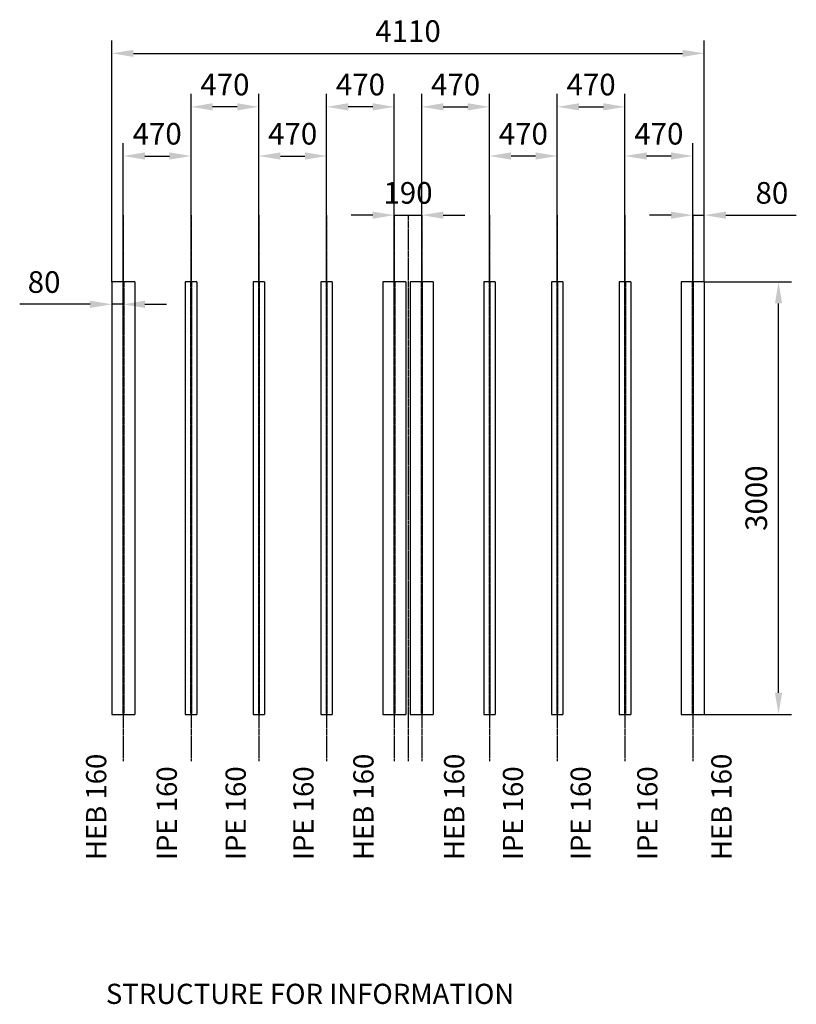
# Model space of a CAD drawing. Units: millimetres. Extents: x 8774 to 39829, y 22856 to 40538.
# Drawn here: x 37136 to 39829, y 33448 to 36862 of the extents above; entities that cross this region are included whole.
import ezdxf
from ezdxf.enums import TextEntityAlignment as Align

# ---------------------------------------------------------------- set-up
doc = ezdxf.new("R2010")
doc.units = ezdxf.units.MM
doc.header["$LTSCALE"] = 0.4
doc.linetypes.add('CENTRO2', pattern=[28.575, 19.05, -3.175, 3.175, -3.175])
doc.linetypes.add('TRAZOS2', pattern=[9.525, 6.35, -3.175])
for name, color, linetype in [('Anotaciones Medias', 3, 'Continuous'), ('Contornos Ocultos', 6, 'TRAZOS2'), ('Cotas', 2, 'Continuous'), ('Ejes', 2, 'CENTRO2')]:
    doc.layers.add(name, color=color, linetype=linetype)
doc.styles.add('ROMANS', font='romans')
doc.styles.add('UNE00', font='romans.shx', dxfattribs={"width": 0.9})
doc.dimstyles.new('UNE', dxfattribs={"dimscale": 0, "dimtxt": 2.5, "dimasz": 2.5, "dimexe": 1.5, "dimexo": 0, "dimgap": 1, "dimtad": 1, "dimrnd": 1.38778e-17, "dimdsep": 46, "dimtxsty": 'UNE00', "dimcen": 2.5, "dimclrd": 256, "dimclre": 256, "dimclrt": 256, "dimazin": 0, "dimtfac": 1, "dimtmove": 0, "dimatfit": 3, "dimfxl": 1, "dimlwd": -1, "dimlwe": -1, "dimarcsym": 0})

# ---------------------------------------------------------------- blocks, each defined once
blk = doc.blocks.new('*D7')
at = {"layer": 'Cotas', "transparency": 16777216}
for p, q in [((39510.2, 35953.3), (39812.7, 35953.3)), ((39767.7, 34528.3), (39767.7, 35878.3)), ((39510.2, 34453.3), (39812.7, 34453.3))]:
    blk.add_line(p, q, dxfattribs=at)
for points in [[(39755.2, 35878.3), (39780.2, 35878.3), (39767.7, 35953.3)], [(39755.2, 34528.3), (39780.2, 34528.3), (39767.7, 34453.3)]]:
    blk.add_solid(points, dxfattribs=at)
at = {"layer": 'Defpoints', "color": 0, "transparency": 16777216}
for p in [(39510.2, 35953.3), (39767.7, 35953.3), (39510.2, 34453.3)]:
    blk.add_point(p, dxfattribs=at)
at = {"layer": 'Cotas', "transparency": 16777216, "insert": (39700.2, 35203.3), "char_height": 75, "attachment_point": 5, "rotation": 90, "style": 'UNE00'}
blk.add_mtext('3000', dxfattribs=at)
blk = doc.blocks.new('*D8')
at = {"layer": 'Cotas', "transparency": 16777216}
for p, q in [((39470.2, 35953.3), (39470.2, 36229.5)), ((39510.2, 35953.3), (39510.2, 36229.5)), ((39395.2, 36184.5), (39320.2, 36184.5)), ((39470.2, 36184.5), (39510.2, 36184.5)), ((39585.2, 36184.5), (39829.5, 36184.5))]:
    blk.add_line(p, q, dxfattribs=at)
for points in [[(39395.2, 36197), (39395.2, 36172), (39470.2, 36184.5)], [(39585.2, 36197), (39585.2, 36172), (39510.2, 36184.5)]]:
    blk.add_solid(points, dxfattribs=at)
at = {"layer": 'Defpoints', "color": 0, "transparency": 16777216}
for p in [(39470.2, 36184.5), (39470.2, 35953.3), (39510.2, 35953.3)]:
    blk.add_point(p, dxfattribs=at)
at = {"layer": 'Cotas', "transparency": 16777216, "insert": (39744.8, 36252), "char_height": 75, "attachment_point": 5, "style": 'UNE00'}
blk.add_mtext('80', dxfattribs=at)
blk = doc.blocks.new('*D9')
at = {"layer": 'Cotas', "transparency": 16777216}
for p, q in [((39235.2, 35953.3), (39235.2, 36434.6)), ((39470.2, 35953.3), (39470.2, 36434.6)), ((39395.2, 36389.6), (39310.2, 36389.6))]:
    blk.add_line(p, q, dxfattribs=at)
for points in [[(39310.2, 36402.1), (39310.2, 36377.1), (39235.2, 36389.6)], [(39395.2, 36402.1), (39395.2, 36377.1), (39470.2, 36389.6)]]:
    blk.add_solid(points, dxfattribs=at)
at = {"layer": 'Defpoints', "color": 0, "transparency": 16777216}
for p in [(39235.2, 36389.6), (39235.2, 35953.3), (39470.2, 35953.3)]:
    blk.add_point(p, dxfattribs=at)
at = {"layer": 'Cotas', "transparency": 16777216, "insert": (39352.7, 36457.1), "char_height": 75, "attachment_point": 5, "style": 'UNE00'}
blk.add_mtext('470', dxfattribs=at)
blk = doc.blocks.new('*D10')
at = {"layer": 'Cotas', "transparency": 16777216}
for p, q in [((39000.2, 35953.3), (39000.2, 36605.1)), ((39235.2, 35953.3), (39235.2, 36605.1)), ((39075.2, 36560.1), (39160.2, 36560.1))]:
    blk.add_line(p, q, dxfattribs=at)
for points in [[(39075.2, 36572.6), (39075.2, 36547.6), (39000.2, 36560.1)], [(39160.2, 36572.6), (39160.2, 36547.6), (39235.2, 36560.1)]]:
    blk.add_solid(points, dxfattribs=at)
at = {"layer": 'Defpoints', "color": 0, "transparency": 16777216}
for p in [(39235.2, 36560.1), (39000.2, 35953.3), (39235.2, 35953.3)]:
    blk.add_point(p, dxfattribs=at)
at = {"layer": 'Cotas', "transparency": 16777216, "insert": (39117.7, 36627.6), "char_height": 75, "attachment_point": 5, "style": 'UNE00'}
blk.add_mtext('470', dxfattribs=at)
blk = doc.blocks.new('*D11')
at = {"layer": 'Cotas', "transparency": 16777216}
for p, q in [((38765.2, 35953.3), (38765.2, 36434.6)), ((39000.2, 35953.3), (39000.2, 36434.6)), ((38925.2, 36389.6), (38840.2, 36389.6))]:
    blk.add_line(p, q, dxfattribs=at)
for points in [[(38840.2, 36402.1), (38840.2, 36377.1), (38765.2, 36389.6)], [(38925.2, 36402.1), (38925.2, 36377.1), (39000.2, 36389.6)]]:
    blk.add_solid(points, dxfattribs=at)
at = {"layer": 'Defpoints', "color": 0, "transparency": 16777216}
for p in [(38765.2, 36389.6), (38765.2, 35953.3), (39000.2, 35953.3)]:
    blk.add_point(p, dxfattribs=at)
at = {"layer": 'Cotas', "transparency": 16777216, "insert": (38882.7, 36457.1), "char_height": 75, "attachment_point": 5, "style": 'UNE00'}
blk.add_mtext('470', dxfattribs=at)
blk = doc.blocks.new('*D12')
at = {"layer": 'Cotas', "transparency": 16777216}
for p, q in [((38530.2, 35953.3), (38530.2, 36605.1)), ((38765.2, 35953.3), (38765.2, 36605.1)), ((38605.2, 36560.1), (38690.2, 36560.1))]:
    blk.add_line(p, q, dxfattribs=at)
for points in [[(38605.2, 36572.6), (38605.2, 36547.6), (38530.2, 36560.1)], [(38690.2, 36572.6), (38690.2, 36547.6), (38765.2, 36560.1)]]:
    blk.add_solid(points, dxfattribs=at)
at = {"layer": 'Defpoints', "color": 0, "transparency": 16777216}
for p in [(38765.2, 36560.1), (38530.2, 35953.3), (38765.2, 35953.3)]:
    blk.add_point(p, dxfattribs=at)
at = {"layer": 'Cotas', "transparency": 16777216, "insert": (38647.7, 36627.6), "char_height": 75, "attachment_point": 5, "style": 'UNE00'}
blk.add_mtext('470', dxfattribs=at)
blk = doc.blocks.new('*D13')
at = {"layer": 'Cotas', "transparency": 16777216}
for p, q in [((37495.2, 35953.3), (37495.2, 36434.6)), ((37730.2, 35953.3), (37730.2, 36434.6)), ((37570.2, 36389.6), (37655.2, 36389.6))]:
    blk.add_line(p, q, dxfattribs=at)
for points in [[(37570.2, 36402.1), (37570.2, 36377.1), (37495.2, 36389.6)], [(37655.2, 36402.1), (37655.2, 36377.1), (37730.2, 36389.6)]]:
    blk.add_solid(points, dxfattribs=at)
at = {"layer": 'Defpoints', "color": 0, "transparency": 16777216}
for p in [(37730.2, 36389.6), (37495.2, 35953.3), (37730.2, 35953.3)]:
    blk.add_point(p, dxfattribs=at)
at = {"layer": 'Cotas', "transparency": 16777216, "insert": (37612.7, 36457.1), "char_height": 75, "attachment_point": 5, "style": 'UNE00'}
blk.add_mtext('470', dxfattribs=at)
blk = doc.blocks.new('*D14')
at = {"layer": 'Cotas', "transparency": 16777216}
for p, q in [((37730.2, 35953.3), (37730.2, 36605.1)), ((37965.2, 35953.3), (37965.2, 36605.1)), ((37890.2, 36560.1), (37805.2, 36560.1))]:
    blk.add_line(p, q, dxfattribs=at)
for points in [[(37805.2, 36572.6), (37805.2, 36547.6), (37730.2, 36560.1)], [(37890.2, 36572.6), (37890.2, 36547.6), (37965.2, 36560.1)]]:
    blk.add_solid(points, dxfattribs=at)
at = {"layer": 'Defpoints', "color": 0, "transparency": 16777216}
for p in [(37730.2, 36560.1), (37730.2, 35953.3), (37965.2, 35953.3)]:
    blk.add_point(p, dxfattribs=at)
at = {"layer": 'Cotas', "transparency": 16777216, "insert": (37847.7, 36627.6), "char_height": 75, "attachment_point": 5, "style": 'UNE00'}
blk.add_mtext('470', dxfattribs=at)
blk = doc.blocks.new('*D15')
at = {"layer": 'Cotas', "transparency": 16777216}
for p, q in [((37965.2, 35953.3), (37965.2, 36434.6)), ((38200.2, 35953.3), (38200.2, 36434.6)), ((38040.2, 36389.6), (38125.2, 36389.6))]:
    blk.add_line(p, q, dxfattribs=at)
for points in [[(38040.2, 36402.1), (38040.2, 36377.1), (37965.2, 36389.6)], [(38125.2, 36402.1), (38125.2, 36377.1), (38200.2, 36389.6)]]:
    blk.add_solid(points, dxfattribs=at)
at = {"layer": 'Defpoints', "color": 0, "transparency": 16777216}
for p in [(38200.2, 36389.6), (37965.2, 35953.3), (38200.2, 35953.3)]:
    blk.add_point(p, dxfattribs=at)
at = {"layer": 'Cotas', "transparency": 16777216, "insert": (38082.7, 36457.1), "char_height": 75, "attachment_point": 5, "style": 'UNE00'}
blk.add_mtext('470', dxfattribs=at)
blk = doc.blocks.new('*D16')
at = {"layer": 'Cotas', "transparency": 16777216}
for p, q in [((38200.2, 35953.3), (38200.2, 36605.1)), ((38435.2, 35953.3), (38435.2, 36605.1)), ((38360.2, 36560.1), (38275.2, 36560.1))]:
    blk.add_line(p, q, dxfattribs=at)
for points in [[(38275.2, 36572.6), (38275.2, 36547.6), (38200.2, 36560.1)], [(38360.2, 36572.6), (38360.2, 36547.6), (38435.2, 36560.1)]]:
    blk.add_solid(points, dxfattribs=at)
at = {"layer": 'Defpoints', "color": 0, "transparency": 16777216}
for p in [(38200.2, 36560.1), (38200.2, 35953.3), (38435.2, 35953.3)]:
    blk.add_point(p, dxfattribs=at)
at = {"layer": 'Cotas', "transparency": 16777216, "insert": (38317.7, 36627.6), "char_height": 75, "attachment_point": 5, "style": 'UNE00'}
blk.add_mtext('470', dxfattribs=at)
blk = doc.blocks.new('*D17')
at = {"layer": 'Cotas', "transparency": 16777216}
for p, q in [((37455.2, 35953.3), (37455.2, 35830.4)), ((37495.2, 35953.3), (37495.2, 35830.4)), ((37380.2, 35875.4), (37135.9, 35875.4)), ((37495.2, 35875.4), (37455.2, 35875.4)), ((37570.2, 35875.4), (37645.2, 35875.4))]:
    blk.add_line(p, q, dxfattribs=at)
for points in [[(37380.2, 35887.9), (37380.2, 35862.9), (37455.2, 35875.4)], [(37570.2, 35887.9), (37570.2, 35862.9), (37495.2, 35875.4)]]:
    blk.add_solid(points, dxfattribs=at)
at = {"layer": 'Defpoints', "color": 0, "transparency": 16777216}
for p in [(37455.2, 35953.3), (37495.2, 35953.3), (37495.2, 35875.4)]:
    blk.add_point(p, dxfattribs=at)
at = {"layer": 'Cotas', "transparency": 16777216, "insert": (37220.5, 35942.9), "char_height": 75, "attachment_point": 5, "style": 'UNE00'}
blk.add_mtext('80', dxfattribs=at)
blk = doc.blocks.new('*D18')
at = {"layer": 'Cotas', "transparency": 16777216}
for p, q in [((38435.2, 35953.3), (38435.2, 36229.5)), ((38530.2, 35953.3), (38530.2, 36229.5)), ((38360.2, 36184.5), (38285.2, 36184.5)), ((38435.2, 36184.5), (38530.2, 36184.5)), ((38605.2, 36184.5), (38680.2, 36184.5))]:
    blk.add_line(p, q, dxfattribs=at)
for points in [[(38360.2, 36197), (38360.2, 36172), (38435.2, 36184.5)], [(38605.2, 36197), (38605.2, 36172), (38530.2, 36184.5)]]:
    blk.add_solid(points, dxfattribs=at)
at = {"layer": 'Defpoints', "color": 0, "transparency": 16777216}
for p in [(38530.2, 36184.5), (38435.2, 35953.3), (38530.2, 35953.3)]:
    blk.add_point(p, dxfattribs=at)
at = {"layer": 'Cotas', "transparency": 16777216, "insert": (38482.7, 36252), "char_height": 75, "attachment_point": 5, "style": 'UNE00'}
blk.add_mtext('190', dxfattribs=at)
blk = doc.blocks.new('*D19')
at = {"layer": 'Cotas', "transparency": 16777216}
for p, q in [((37455.2, 35953.3), (37455.2, 36790.5)), ((39510.2, 35953.3), (39510.2, 36790.5)), ((37530.2, 36745.5), (39435.2, 36745.5))]:
    blk.add_line(p, q, dxfattribs=at)
for points in [[(37530.2, 36758), (37530.2, 36733), (37455.2, 36745.5)], [(39435.2, 36758), (39435.2, 36733), (39510.2, 36745.5)]]:
    blk.add_solid(points, dxfattribs=at)
at = {"layer": 'Defpoints', "color": 0, "transparency": 16777216}
for p in [(39510.2, 36745.5), (37455.2, 35953.3), (39510.2, 35953.3)]:
    blk.add_point(p, dxfattribs=at)
at = {"layer": 'Cotas', "transparency": 16777216, "insert": (38482.7, 36813), "char_height": 75, "attachment_point": 5, "style": 'UNE00'}
blk.add_mtext('4110', dxfattribs=at)

msp = doc.modelspace()

# ---------------------------------------------------------------- linework, layer by layer
at = {"layer": 'Anotaciones Medias'}
for p, q in [((37535.186, 35953.279), (37455.186, 35953.279)), ((37455.186, 35953.279), (37455.186, 34453.279)), ((37535.186, 35953.279), (37535.186, 34453.279)), ((37710.186, 35953.279), (37710.186, 34453.279)), ((37750.186, 35953.279), (37710.186, 35953.279)), ((37750.186, 35953.279), (37750.186, 34453.279)), ((37945.186, 35953.279), (37945.186, 34453.279)), ((37985.186, 35953.279), (37945.186, 35953.279)), ((37985.186, 35953.279), (37985.186, 34453.279)), ((38180.186, 35953.279), (38180.186, 34453.279)), ((38220.186, 35953.279), (38180.186, 35953.279)), ((38220.186, 35953.279), (38220.186, 34453.279)), ((38395.186, 35953.279), (38395.186, 34453.279)), ((38475.186, 35953.279), (38395.186, 35953.279)), ((38475.186, 35953.279), (38475.186, 34453.279)), ((38490.186, 35953.279), (38490.186, 34453.279)), ((38570.186, 35953.279), (38490.186, 35953.279)), ((38570.186, 35953.279), (38570.186, 34453.279)), ((38745.186, 35953.279), (38745.186, 34453.279)), ((38785.186, 35953.279), (38745.186, 35953.279)), ((38785.186, 35953.279), (38785.186, 34453.279)), ((38980.186, 35953.279), (38980.186, 34453.279)), ((39020.186, 35953.279), (38980.186, 35953.279)), ((39020.186, 35953.279), (39020.186, 34453.279)), ((39215.186, 35953.279), (39215.186, 34453.279)), ((39255.186, 35953.279), (39215.186, 35953.279)), ((39255.186, 35953.279), (39255.186, 34453.279)), ((39430.186, 35953.279), (39430.186, 34453.279)), ((39510.186, 35953.279), (39430.186, 35953.279)), ((39510.186, 35953.279), (39510.186, 34453.279)), ((37455.186, 34453.279), (37535.186, 34453.279)), ((37710.186, 34453.279), (37750.186, 34453.279)), ((37945.186, 34453.279), (37985.186, 34453.279)), ((38180.186, 34453.279), (38220.186, 34453.279)), ((38395.186, 34453.279), (38475.186, 34453.279)), ((38490.186, 34453.279), (38570.186, 34453.279)), ((38745.186, 34453.279), (38785.186, 34453.279)), ((38980.186, 34453.279), (39020.186, 34453.279)), ((39215.186, 34453.279), (39255.186, 34453.279)), ((39430.186, 34453.279), (39510.186, 34453.279))]:
    msp.add_line(p, q, dxfattribs=at)
at = {"layer": 'Contornos Ocultos'}
for p, q in [((37493.102, 35953.279), (37493.102, 34453.279)), ((37497.269, 35953.279), (37497.269, 34453.279)), ((37728.894, 35953.279), (37728.894, 34453.279)), ((37731.477, 35953.279), (37731.477, 34453.279)), ((37963.894, 35953.279), (37963.894, 34453.279)), ((37966.477, 35953.279), (37966.477, 34453.279)), ((38198.894, 35953.279), (38198.894, 34453.279)), ((38201.477, 35953.279), (38201.477, 34453.279)), ((38433.102, 35953.279), (38433.102, 34453.279)), ((38437.269, 35953.279), (38437.269, 34453.279)), ((38528.102, 35953.279), (38528.102, 34453.279)), ((38532.269, 35953.279), (38532.269, 34453.279)), ((38763.894, 35953.279), (38763.894, 34453.279)), ((38766.477, 35953.279), (38766.477, 34453.279)), ((38998.894, 35953.279), (38998.894, 34453.279)), ((39001.477, 35953.279), (39001.477, 34453.279)), ((39233.894, 35953.279), (39233.894, 34453.279)), ((39236.477, 35953.279), (39236.477, 34453.279)), ((39468.102, 35953.279), (39468.102, 34453.279)), ((39472.269, 35953.279), (39472.269, 34453.279))]:
    msp.add_line(p, q, dxfattribs=at)
at = {"layer": 'Ejes'}
for p, q in [((37495.186, 36184.522), (37495.186, 34290.967)), ((37730.186, 36184.522), (37730.186, 34290.967)), ((37965.186, 36184.522), (37965.186, 34290.967)), ((38200.186, 36184.522), (38200.186, 34290.967)), ((38435.186, 36184.522), (38435.186, 34290.967)), ((38482.686, 36184.522), (38482.686, 34290.967)), ((38530.186, 36184.522), (38530.186, 34290.967)), ((38765.186, 36184.522), (38765.186, 34290.967)), ((39000.186, 36184.522), (39000.186, 34290.967)), ((39235.186, 36184.522), (39235.186, 34290.967)), ((39470.186, 36184.522), (39470.186, 34290.967))]:
    msp.add_line(p, q, dxfattribs=at)

# ---------------------------------------------------------------- texts
at = {"layer": 'Cotas', "style": 'ROMANS'}
for s, p in [('HEB 160', (37458.054, 33948.253)), ('HEB 160', (38384.989, 33948.253)), ('HEB 160', (38699.715, 33948.253)), ('HEB 160', (39626.648, 33948.253)), ('IPE 160', (37702.92, 33948.253)), ('IPE 160', (37941.821, 33948.253)), ('IPE 160', (38176.821, 33948.253)), ('IPE 160', (38903.617, 33948.253)), ('IPE 160', (39138.617, 33948.253)), ('IPE 160', (39369.716, 33948.253))]:
    msp.add_text(s, height=70, rotation=90, dxfattribs=at).set_placement(p, align=Align.BOTTOM_LEFT)
msp.add_text('STRUCTURE FOR INFORMATION', height=70, dxfattribs=at).set_placement((37434.848, 33449.576))

# ---------------------------------------------------------------- dimensions: what is measured, and where the dimension line sits
at = {"layer": 'Cotas'}
for base, p1, p2, text, picture, middle in [((39510.186, 36745.515), (37455.186, 35953.279), (39510.186, 35953.279), '4110', '*D19', (38482.686, 36813.015)), ((38765.186, 36560.092), (38530.186, 35953.279), (38765.186, 35953.279), '470', '*D12', (38647.686, 36627.592)), ((39235.186, 36560.092), (39000.186, 35953.279), (39235.186, 35953.279), '470', '*D10', (39117.686, 36627.592)), ((38765.186, 36389.565), (39000.186, 35953.279), (38765.186, 35953.279), '470', '*D11', (38882.686, 36457.065)), ((39235.186, 36389.565), (39470.186, 35953.279), (39235.186, 35953.279), '470', '*D9', (39352.686, 36457.065))]:
    dim = msp.add_linear_dim(base=base, p1=p1, p2=p2, text=text, dimstyle='UNE', override={"dimscale": 30}, dxfattribs=at)
    dim.commit()
    dim.dimension.update_dxf_attribs({"geometry": picture, "text_midpoint": middle})
for base, p1, p2, angle, text, picture, middle in [((37730.186, 36560.092), (37965.186, 35953.279), (37730.186, 35953.279), 180, '470', '*D14', (37847.686, 36627.592)), ((38200.186, 36560.092), (38435.186, 35953.279), (38200.186, 35953.279), 180, '470', '*D16', (38317.686, 36627.592)), ((37730.186, 36389.565), (37495.186, 35953.279), (37730.186, 35953.279), 180, '470', '*D13', (37612.686, 36457.065)), ((38200.186, 36389.565), (37965.186, 35953.279), (38200.186, 35953.279), 180, '470', '*D15', (38082.686, 36457.065)), ((39767.68, 35953.279), (39510.186, 34453.279), (39510.186, 35953.279), 90, '3000', '*D7', (39700.18, 35203.279))]:
    dim = msp.add_linear_dim(base=base, p1=p1, p2=p2, angle=angle, text=text, dimstyle='UNE', override={"dimscale": 30}, dxfattribs=at)
    dim.commit()
    dim.dimension.update_dxf_attribs({"geometry": picture, "text_midpoint": middle})
for base, p1, p2, text, picture, middle in [((38530.186, 36184.522), (38435.186, 35953.279), (38530.186, 35953.279), '190', '*D18', (38482.686, 36184.522)), ((39470.186, 36184.522), (39510.186, 35953.279), (39470.186, 35953.279), '80', '*D8', (39744.829, 36184.522))]:
    dim = msp.add_linear_dim(base=base, p1=p1, p2=p2, text=text, dimstyle='UNE', override={"dimscale": 30}, dxfattribs=at)
    dim.commit()
    dim.dimension.update_dxf_attribs({"geometry": picture, "text_midpoint": middle, "dimtype": 160})
dim = msp.add_linear_dim(base=(37495.186, 35875.401), p1=(37455.186, 35953.279), p2=(37495.186, 35953.279), angle=180, text='80', dimstyle='UNE', override={"dimscale": 30}, dxfattribs=at)
dim.commit()
dim.dimension.update_dxf_attribs({"geometry": '*D17', "text_midpoint": (37220.543, 35875.401), "dimtype": 160})

doc.saveas('drawing.dxf')
